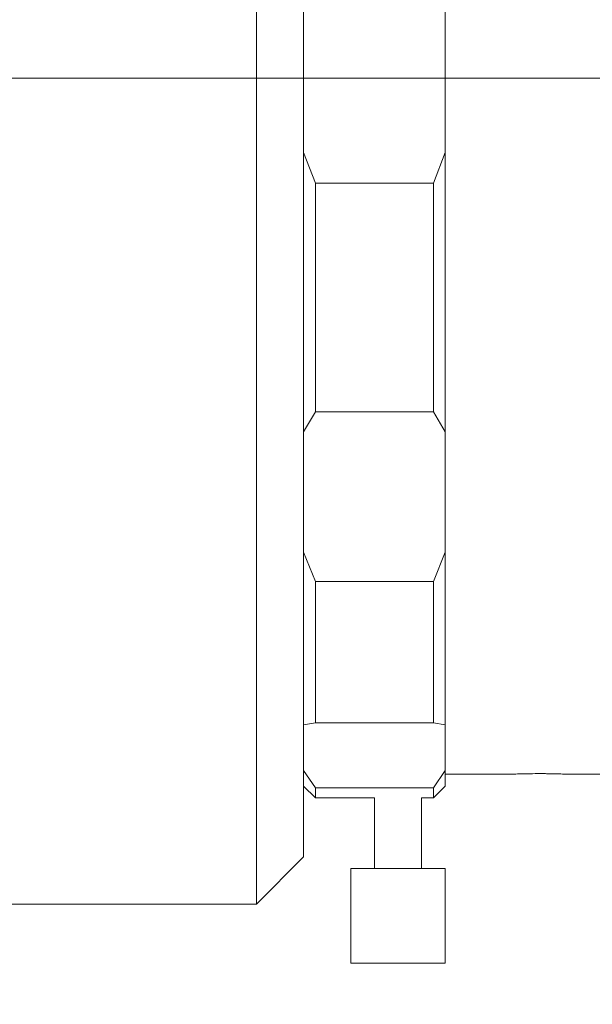
# Model space of a CAD drawing. Units: millimetres. Extents: x 0 to 472, y 0 to 297.
# Drawn here: x 279 to 289, y 209 to 226 of the extents above; entities that cross this region are included whole.
import ezdxf

# ---------------------------------------------------------------- set-up
doc = ezdxf.new("R2010")
doc.units = ezdxf.units.MM
doc.linetypes.add('CENTERX2', pattern=[20.32, 12.7, -2.54, 2.54, -2.54])
doc.layers.add('FORMAT', color=7, linetype='Continuous')
doc.styles.add('SLDTEXTSTYLE0', font='TXT', dxfattribs={"width": 0.7})
doc.dimstyles.new('SLDDIMSTYLE0', dxfattribs={"dimtxt": 2.728516, "dimasz": 3, "dimexe": 0, "dimexo": 0.0625, "dimgap": 0.682129, "dimtad": 1, "dimdec": 1, "dimlfac": 2.5, "dimrnd": 1e-09, "dimzin": 12, "dimdsep": 46, "dimtxsty": 'SLDTEXTSTYLE0', "dimsah": 1, "dimcen": 0.09, "dimadec": 0, "dimazin": 3, "dimtfac": 1, "dimtofl": 0, "dimtmove": 0, "dimatfit": 3, "dimfxl": 0, "dimfrac": 2, "dimtolj": 1, "dimtzin": 12, "dimarcsym": 0})

# ---------------------------------------------------------------- blocks, each defined once
blk = doc.blocks.new('_D_2')
at = {"layer": 'FORMAT'}
for p, q in [((396.979, 221.568), (396.979, 176.749)), ((117.299, 213.876), (117.299, 176.749)), ((117.299, 177.749), (396.979, 177.749))]:
    blk.add_line(p, q, dxfattribs=at)
for points in [[(117.299, 177.749), (120.299, 177.249), (120.299, 178.249)], [(396.979, 177.749), (393.979, 178.249), (393.979, 177.249)]]:
    blk.add_solid(points, dxfattribs=at)
at = {"layer": 'FORMAT', "attachment_point": 1, "style": 'SLDTEXTSTYLE0'}
for s, insert, char_height in [('(O/I=', (259.031, 180.819), 2.3813), (')', (274.906, 180.819), 2.381), ('859.2', (266.969, 180.819), 2.3813)]:
    blk.add_mtext(s, dxfattribs=dict(at, insert=insert, char_height=char_height))

msp = doc.modelspace()

# ---------------------------------------------------------------- linework, layer by layer
at = {"color": 7, "linetype": 'Continuous', "lineweight": 15}
for p, q in [((283.01021895, 224.93452521), (283.01021895, 238.8764106)), ((283.81021895, 238.0764106), (283.81021895, 224.93120438)), ((286.21021895, 223.61680091), (286.21021895, 226.1360203)), ((283.01021895, 210.8764106), (283.01021895, 224.93452521)), ((283.81021895, 224.93120438), (283.81021895, 211.6764106)), ((283.81021895, 223.61680091), (284.01021895, 223.09786148)), ((286.01021895, 223.09786148), (286.21021895, 223.61680091)), ((286.21021895, 223.61680091), (286.21021895, 218.88099877)), ((286.01021895, 223.09786148), (284.01021895, 223.09786148)), ((284.01021895, 223.09786148), (284.01021895, 219.2209172)), ((286.01021895, 219.2209172), (286.01021895, 223.09786148)), ((284.01021895, 219.2209172), (283.81021895, 218.88099877)), ((284.01021895, 219.2209172), (286.01021895, 219.2209172)), ((286.21021895, 218.88099877), (286.01021895, 219.2209172)), ((286.21021895, 216.84290746), (286.21021895, 218.88099877)), ((283.81021895, 216.84290746), (284.01021895, 216.34316428)), ((286.01021895, 216.34316428), (286.21021895, 216.84290746)), ((286.21021895, 216.84290746), (286.21021895, 213.91602078)), ((286.01021895, 216.34316428), (284.01021895, 216.34316428)), ((284.01021895, 216.34316428), (284.01021895, 213.94708093)), ((286.01021895, 213.94708093), (286.01021895, 216.34316428)), ((284.01021895, 213.94708093), (283.81021895, 213.91602078)), ((284.01021895, 213.94708093), (286.01021895, 213.94708093)), ((286.21021895, 213.91602078), (286.01021895, 213.94708093)), ((286.21021895, 213.13753917), (286.21021895, 213.91602078)), ((283.81021895, 213.13753917), (284.01021895, 212.84787713)), ((286.01021895, 212.84787713), (286.21021895, 213.13753917)), ((286.21021895, 213.13753917), (286.21021895, 212.8764106)), ((286.21021895, 213.0764106), (287.30571349, 213.0764106)), ((288.3133425, 213.0764106), (289.21021895, 213.0764106)), ((283.81021895, 212.8764106), (284.01021895, 212.6764106)), ((286.01021895, 212.84787713), (284.01021895, 212.84787713)), ((284.01021895, 212.84787713), (284.01021895, 212.6764106)), ((286.01021895, 212.6764106), (286.21021895, 212.8764106)), ((286.01021895, 212.6764106), (286.01021895, 212.84787713)), ((284.01021895, 212.6764106), (285.01021895, 212.6764106)), ((285.01021895, 212.6764106), (285.01021895, 211.4764106)), ((285.81021895, 211.4764106), (285.81021895, 212.6764106)), ((285.81021895, 212.6764106), (286.01021895, 212.6764106)), ((283.01021895, 210.8764106), (283.81021895, 211.6764106)), ((284.61021895, 211.4764106), (284.61021895, 209.8764106)), ((285.41021895, 211.4764106), (284.61021895, 211.4764106)), ((286.21021895, 211.4764106), (285.41021895, 211.4764106)), ((286.21021895, 209.8764106), (286.21021895, 211.4764106)), ((277.01021895, 210.8764106), (283.01021895, 210.8764106)), ((285.41021895, 209.8764106), (284.61021895, 209.8764106)), ((286.21021895, 209.8764106), (285.41021895, 209.8764106))]:
    msp.add_line(p, q, dxfattribs=at)
for points, knots in [([(287.30571349, 213.07663567), (287.30645273, 213.07666869), (287.30819842, 213.07674667), (287.37522402, 213.07941144), (287.48895592, 213.08301553), (287.6046016, 213.08546428), (287.67526164, 213.08623398), (287.69147553, 213.0864106)], [0, 0, 0, 0, 0.17997759506, 0.42500412427, 0.67253381497, 0.92485852858, 1, 1, 1, 1]), ([(287.69147553, 213.0864106), (287.74747939, 213.08677215), (287.827244, 213.08728708), (287.90561635, 213.08661177), (287.92896237, 213.0864106)], [0, 0, 0, 0, 0.7021140402, 1, 1, 1, 1]), ([(287.92896237, 213.0864106), (287.94769819, 213.08620303), (288.02251922, 213.08537411), (288.14293684, 213.08271475), (288.25580383, 213.0790264), (288.3164305, 213.07656943), (288.31416474, 213.07666037), (288.3133425, 213.07669337)], [0, 0, 0, 0, 0.0869228689, 0.3471243844, 0.6042940479, 0.8563978921, 1, 1, 1, 1])]:
    msp.add_open_spline(points, degree=3, knots=knots, dxfattribs=at)
at = {"layer": 'FORMAT', "linetype": 'CENTERX2', "lineweight": 0, "ltscale": 2}
msp.add_line((114.0073491, 224.8764106), (402.81639647, 224.8764106), dxfattribs=at)

# ---------------------------------------------------------------- dimensions: what is measured, and where the dimension line sits
at = {"layer": 'FORMAT'}
dim = msp.add_linear_dim(base=(396.97861895, 177.74900006), p1=(117.29898549, 214.8764106), p2=(396.97861895, 222.56760158), text='(O/I=<>)', dimstyle='SLDDIMSTYLE0', dxfattribs=at)
dim.commit()
dim.dimension.update_dxf_attribs({"geometry": '_D_2', "text_midpoint": (267.76262818, 177.74900006), "dimtype": 160})

doc.saveas('drawing.dxf')
